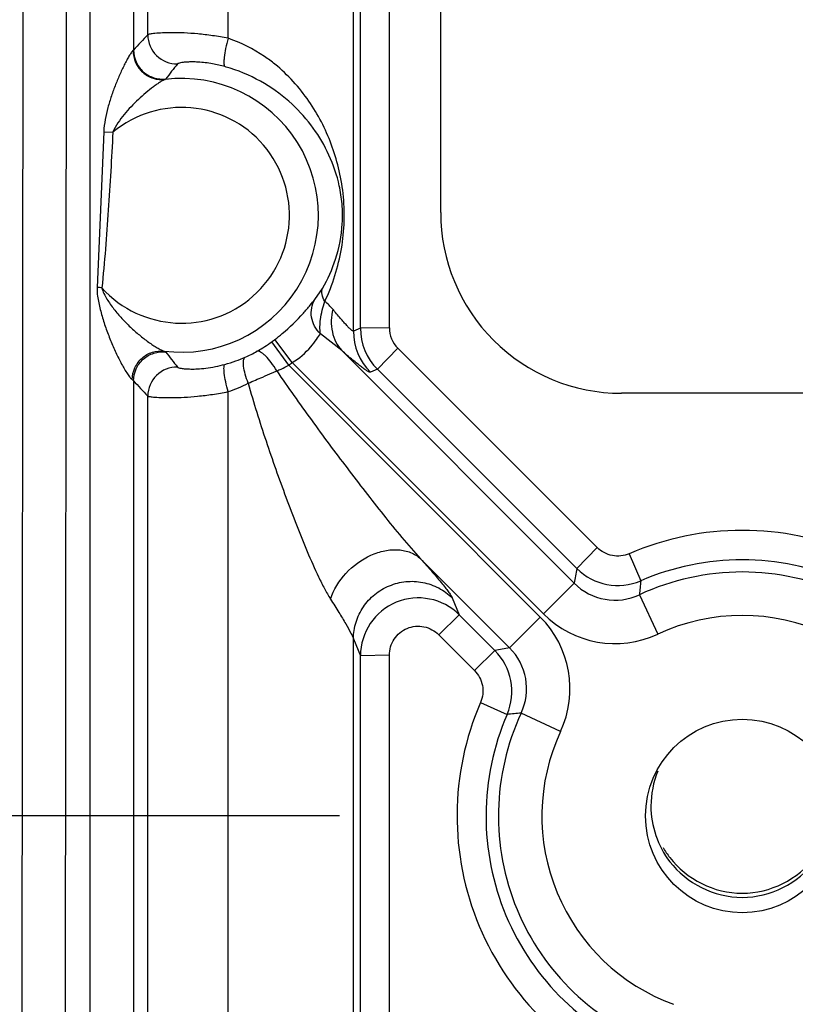
# Model space of a CAD drawing. Units: inches. Extents: x 0 to 17, y 0 to 11.
# Drawn here: x 4.1 to 4.2, y 3.8 to 3.9 of the extents above; entities that cross this region are included whole.
import ezdxf
from ezdxf.enums import TextEntityAlignment as Align

# ---------------------------------------------------------------- set-up
doc = ezdxf.new("R2010")
doc.units = ezdxf.units.IN
doc.header["$LTSCALE"] = 0.935
doc.header["$MEASUREMENT"] = 0
doc.layers.get('0').update_dxf_attribs({"linetype": 'CONTINUOUS'})
doc.layers.add('02___PRT_ALL_AXES', color=7, linetype='CONTINUOUS')
doc.styles.get("Standard").update_dxf_attribs({"font": 'bluprnt.ttf'})
doc.dimstyles.new('DIMSTYLE_1', dxfattribs={"dimtxt": 0.15625, "dimasz": 0.1875, "dimexe": 0.125, "dimexo": 0.0625, "dimgap": 0.078125, "dimtad": 0, "dimtih": 1, "dimtoh": 1, "dimlfac": 6.666666666699999, "dimzin": 4, "dimdsep": 46, "dimtxsty": 'Standard', "dimblk": 'CLOSED', "dimblk1": 'CLOSED', "dimblk2": 'CLOSED', "dimcen": 0.09, "dimadec": 3, "dimazin": 1, "dimtfac": 1, "dimtdec": 3, "dimtofl": 0, "dimtmove": 0, "dimatfit": 3, "dimldrblk": 'CLOSED', "dimfxl": 0, "dimtolj": 1, "dimtzin": 4, "dimarcsym": 0})

# ---------------------------------------------------------------- blocks, each defined once
blk = doc.blocks.new('_CLOSED')
at = {"color": 0, "linetype": 'ByBlock'}
for p, q in [((0, 0), (-1, 0.1666666667)), ((-1, 0.1666666667), (-1, -0.1666666667)), ((-1, -0.1666666667), (0, 0)), ((-1, 0), (0, 0))]:
    blk.add_line(p, q, dxfattribs=at)
blk = doc.blocks.new('*D8')
at = {"color": 7, "linetype": 'Continuous'}
for p, q in [((1.9670635913, 4.7127248724), (1.9670635913, 5.1127248724)), ((4.1375235576, 4.7127248724), (1.8420635913, 4.7127248724)), ((4.1375235576, 3.8127248724), (1.8420635913, 3.8127248724)), ((1.9670635913, 3.8127248724), (1.9670635913, 3.4127248724))]:
    blk.add_line(p, q, dxfattribs=at)
at = {"color": 7, "linetype": 'Continuous', "xscale": 0.1875, "yscale": 0.1875, "zscale": 0.1875}
for p, rotation in [((1.9670635913, 4.7127248724), 270), ((1.9670635913, 3.8127248724), 90)]:
    blk.add_blockref('_CLOSED', p, dxfattribs=dict(at, rotation=rotation))
at = {"color": 7, "linetype": 'Continuous'}
for s, p, p2 in [('6.00', (1.5295635913, 4.2824635912), (2.0295635913, 4.2824635912)), ('[', (1.5295635913, 4.0480885912), (1.6545635913, 4.0480885912)), (']', (2.2795635913, 4.0480885912), (2.4045635913, 4.0480885912)), ('152,4', (1.6545635913, 4.0480885912), (2.2795635913, 4.0480885912))]:
    blk.add_text(s, height=0.15625, dxfattribs=at).set_placement(p, p2, align=Align.FIT)
blk = doc.blocks.new('*D9')
at = {"color": 7, "linetype": 'Continuous'}
for p, q in [((4.2000235576, 3.7502248724), (4.2000235576, 2.3728951158)), ((6.3000235576, 3.7502248724), (6.3000235576, 2.3728951158)), ((4.2000235576, 2.4978951158), (4.7343985576, 2.4978951158)), ((6.3000235576, 2.4978951158), (5.7656485576, 2.4978951158))]:
    blk.add_line(p, q, dxfattribs=at)
at = {"color": 7, "linetype": 'Continuous', "xscale": 0.1875, "yscale": 0.1875, "zscale": 0.1875, "rotation": 180}
blk.add_blockref('_CLOSED', (4.2000235576, 2.4978951158), dxfattribs=at)
at = {"color": 7, "linetype": 'Continuous', "xscale": 0.1875, "yscale": 0.1875, "zscale": 0.1875}
blk.add_blockref('_CLOSED', (6.3000235576, 2.4978951158), dxfattribs=at)
at = {"color": 7, "linetype": 'Continuous'}
for s, p, p2 in [('14.00', (4.8125235576, 2.4197701158), (5.4375235576, 2.4197701158)), ('[', (4.8125235576, 2.1853951158), (4.9375235576, 2.1853951158)), (']', (5.5625235576, 2.1853951158), (5.6875235576, 2.1853951158)), ('355,6', (4.9375235576, 2.1853951158), (5.5625235576, 2.1853951158))]:
    blk.add_text(s, height=0.15625, dxfattribs=at).set_placement(p, p2, align=Align.FIT)

msp = doc.modelspace()

# ---------------------------------------------------------------- linework, layer by layer
at = {"color": 9, "linetype": 'Continuous'}
for p, q in [((4.0882674665, 3.7768748724), (4.089156222200001, 4.7484248724)), ((4.0950082158, 3.7767570687), (4.0954797991, 4.2922718867)), ((4.0988238222, 3.7767629295), (4.0988238222, 4.2869456187)), ((4.1396858852, 3.8879119503), (4.1396858852, 4.2803138423)), ((4.1407700659, 3.8883604524), (4.1407700659, 4.279227194700001)), ((4.1452638969, 3.8884348773), (4.1452638969, 4.2793016197)), ((4.1055645687, 4.2748328679), (4.1055645687, 3.9314955931)), ((4.1202401561, 3.9333255726), (4.1202401561, 4.2731434187)), ((4.1077749451, 3.9338646654), (4.1077749451, 4.272459953299999)), ((4.1055645687, 3.9314955931), (4.1054735324, 3.9314161068)), ((4.110575117, 3.9270274552), (4.1104513155, 3.926941913)), ((4.1009445594, 3.9188387906), (4.0999162888, 3.8946987995)), ((4.1009445594, 3.9188387906), (4.1023583842, 3.9187642316)), ((4.1337019374, 3.8928262182), (4.1349032386, 3.8945515314)), ((4.1407700659, 3.8883604524), (4.1396858852, 3.8879119503)), ((4.1452638969, 3.8884348773), (4.1407700659, 3.8883604524)), ((4.129640789, 3.8826204598), (4.1270280796, 3.8862767261)), ((4.1302029745, 3.8830326369), (4.1275018732, 3.886624097)), ((4.1378735576, 3.8848949129), (4.1345626974, 3.8874879575)), ((4.1102922693, 3.884827861), (4.1105741788, 3.8846751752)), ((4.1378735576, 3.8848949129), (4.1739365834, 3.8488318871)), ((4.1465830188, 3.8852543508), (4.143405399100001, 3.8819981952)), ((4.1775301732, 3.8543471808), (4.1465830188, 3.8852543508)), ((4.129640789, 3.8826204598), (4.1686829726, 3.8435782762)), ((4.1302029745, 3.8830326369), (4.1691701538, 3.8440654575)), ((4.143405399100001, 3.8819981952), (4.1423183078, 3.8815484891)), ((4.1743525535, 3.8510910253), (4.143405399100001, 3.8819981952)), ((4.105357898899999, 3.880391101), (4.1055645687, 3.8802151505)), ((4.1055645687, 3.8802151505), (4.1055645687, 3.7768745669)), ((4.1077749451, 3.7768726133), (4.1077749451, 3.8778420342)), ((4.1202401561, 3.7771169929), (4.1202401561, 3.8785268147)), ((4.1775301732, 3.8543471808), (4.1743525535, 3.8510910253)), ((4.1501060831, 3.8526223065), (4.163916543, 3.8388118466)), ((4.1824897877, 3.8534003314), (4.1842715736, 3.8491963266)), ((4.1739365834, 3.8488318871), (4.1691701538, 3.8440654575)), ((4.1550287867, 3.8465395421), (4.1561100643, 3.8439257255)), ((4.1840793334, 3.8470364883), (4.186919966100001, 3.8409235097)), ((4.1529324446, 3.8408266416), (4.1561100643, 3.8439257255)), ((4.1561100643, 3.8439257255), (4.1616367106, 3.8383919202)), ((4.1686829726, 3.8435782762), (4.163916543, 3.8388118466)), ((4.1529324446, 3.8408266416), (4.1584590909, 3.8352928363)), ((4.1396858852, 3.7768738077), (4.1396858852, 3.8401925244)), ((4.1396858852, 3.8401925244), (4.1407700659, 3.8375716901)), ((4.1452638969, 3.8376461151), (4.1407700659, 3.8375716901)), ((4.1407700659, 3.7768728115), (4.1407700659, 3.8375716901)), ((4.1452638969, 3.7769472365), (4.1452638969, 3.8376461151)), ((4.1584590909, 3.8352928363), (4.1616367106, 3.8383919202)), ((4.1594021068, 3.8303336008), (4.1635282749, 3.8284744171)), ((4.1718249203, 3.8258284639), (4.1657119418, 3.8286690968))]:
    msp.add_line(p, q, dxfattribs=at)
at = {"color": 7, "linetype": 'Continuous'}
for p, q in [((4.1532235576, 3.9063248724), (4.1532235576, 4.2504248724)), ((4.2187735576, 3.8782748724), (4.1812735576, 3.8782748724))]:
    msp.add_line(p, q, dxfattribs=at)
msp.add_circle((4.2000235576, 3.8127248724), 0.015, dxfattribs=at)
at = {"color": 9, "linetype": 'Continuous'}
for centre, radius, start, end in [((4.1609156872, 3.8820679445), 0.0742080774, 135.7337945078, 138.2356646827), ((4.1122848842, 3.9338770893), 0.0045097255, 180.1578374043, 271.3346769743), ((4.1565745901, 3.8932396592), 0.0570750968, 140.72798753, 143.7017607263), ((4.1142475949, 3.9093164304), 0.0203709377, 74.3640893913, 79.9155587601), ((4.1128582183, 3.9043514901), 0.0255266141, 72.4074062457, 74.3645533634), ((4.1130235576, 3.9058748724), 0.0212234924, 262.605999919, 96.9612402626), ((4.1130235576, 3.9058748724), 0.0167296594, 222.269868011, 129.6080237935), ((4.1065072108, 3.9060930025), 0.0317838499, 334.7444021123, 350.2155346253001), ((4.0977078963, 3.8704857754), 0.0243135233, 83.06263706850001, 84.78813124750002), ((4.130323965400001, 3.8862959119), 0.0079489728, 39.2933116343, 51.67813165209999), ((4.1486980108, 3.8879138486), 0.0090121259, 180.0120687976, 224.935518274), ((4.1497708233, 3.8883617642), 0.0090007575, 180.0083508396, 224.9916492479), ((4.1497600662, 3.8884358456), 0.0044961694, 180.0123385415, 225.04007454), ((4.1105194996, 3.9093770515), 0.028392926, 302.8664692877, 305.5513850594), ((4.1130235576, 3.9058748724), 0.0240876315, 305.5489931783, 306.9464594328), ((4.1102318379, 3.9095747046), 0.0287225435, 306.9609876659, 309.8739490644), ((4.155760823, 3.9177832999), 0.0560176824, 216.2301265227, 219.2638500491), ((4.1161572171, 3.8995965966), 0.0171042081, 293.1565145177, 299.9962207487), ((4.110513221000001, 3.9093868011), 0.0284045223, 302.1038969054, 302.8664345508), ((4.112857211000001, 3.9073517929), 0.0255323948, 285.6393021188, 289.5888487764), ((4.1122850786, 3.8778213821), 0.0045096814, 88.67060981590001, 179.7376297888), ((3.9947262909, 4.183514890400001), 0.3297938273, 293.660107841, 293.7957487255001), ((4.1229387639, 3.8946059842), 0.0137345397, 290.6868377953, 293.6937040271), ((4.1231813141, 3.8940635727), 0.0131403824, 293.6756598498, 299.4441115944), ((4.1130235576, 3.9058748724), 0.0285815799, 305.5489931783, 306.9464594328), ((4.1600014104, 3.9287029499), 0.0729001813, 221.6919856374, 224.241074436), ((4.0265817571, 4.1094193973), 0.2491411112, 292.8592810841, 293.4185330767), ((3.9921644014, 4.1893475326), 0.3361643029, 293.3870440353, 293.6611039317), ((4.113089352699999, 3.8998469217), 0.022487351, 288.5415482445, 297.1920032465), ((4.2000233812, 3.8127600372), 0.0442613332, 66.66258419319999, 113.3369964369), ((4.339709593399999, 3.8194763367), 0.1683521286, 169.1762154867, 169.9580054658), ((4.1807108797, 3.8574666682), 0.0090043175, 225.0779151853, 293.2937004729), ((4.2000235576, 3.8126837584), 0.0397654394, 66.66402126400001, 113.335978746), ((4.2000235576, 3.8127248724), 0.0378352369, 65.0762336119, 114.923766388), ((4.1802864985, 3.8551570477), 0.0089625386, 224.8881011985, 295.0356652465), ((4.2992587005, 3.8378724135), 0.115543355, 174.3756699908, 175.4509295343), ((4.1497670349, 3.8375468895), 0.0089959779, 45.16126256850001, 179.8420618403), ((4.1575627536, 3.8324566315), 0.0157271648, 335.0739270747, 45.00367291529999), ((4.180290792, 3.8551819474), 0.015723827, 224.989311777, 294.9351257157), ((4.2000235576, 3.8127248724), 0.0310940877, 65.0762335979, 114.9237664021), ((4.1932801568, 3.6729944719), 0.1683972196, 100.0420639532, 100.8308131356), ((4.155263513, 3.8320375025), 0.0089999158, 336.6782693641, 44.9154583369), ((4.1575906009, 3.8324617894), 0.0089632665, 334.9672720632, 45.1090007017), ((4.2000240439, 3.8127632424), 0.0442587955, 156.609888407, 248.9562303296), ((4.2000239398, 3.8126846559), 0.0397649508, 156.6043947883, 248.954169529), ((4.2000235576, 3.8127248724), 0.0378352375, 155.076233597, 249.9464734376), ((4.174879813, 3.7134455112), 0.1155877352, 94.5492079355, 95.63601072610001), ((4.2000235576, 3.8127248724), 0.0310942155, 155.0762335971, 249.946473437)]:
    msp.add_arc(centre, radius, start, end, dxfattribs=at)
at = {"color": 7, "linetype": 'Continuous'}
for centre, radius, start, end in [((4.110310748, 3.9097098791), 0.0287858026, 300.0107907389, 302.1035190794), ((4.112865552200001, 3.9073268085), 0.0255060599, 289.590012422, 293.1264307738), ((4.20005841, 3.8149295858), 0.0142217365, 209.9815198579, 217.5425551607)]:
    msp.add_arc(centre, radius, start, end, dxfattribs=at)
msp.add_ellipse((4.1812735576, 3.9063248724), major_axis=(0, 0.02805), ratio=1, start_param=1.5707963268, end_param=3.1415926536, dxfattribs=at)
at = {"color": 9, "linetype": 'Continuous'}
for points, knots in [([(4.1202401561, 3.9333255726), (4.1194376275, 3.9334830347), (4.1178695443, 3.9337488601), (4.1155916681, 3.9340183779), (4.1135064642, 3.934164415), (4.111680058999999, 3.9342092353), (4.1101689473, 3.9341789411), (4.1091277051, 3.9341114397), (4.1084866236, 3.9340371862), (4.1081537229, 3.9339857164), (4.1079283462, 3.9339323067), (4.1078090014, 3.9338925492), (4.1077749451, 3.9338646654)], [0, 0, 0, 0, 0.1954840959, 0.3799630089, 0.5480613966, 0.6949508103, 0.8164829921, 0.9092841818999999, 0.9441070159999999, 0.9708723907, 0.9894791584, 1, 1, 1, 1]), ([(4.1202401619, 3.933325572), (4.1200957246, 3.9328031403), (4.1198562211, 3.9318240087), (4.1196483685, 3.9306481468), (4.119576969200001, 3.9298588469), (4.1195763113, 3.9294270311), (4.1196142113, 3.9291282086), (4.1196870237, 3.9289672452), (4.119738037699999, 3.9289335098)], [0, 0, 0, 0, 0.3619957764, 0.6729923806999999, 0.7957870659, 0.8917355229, 0.9591544299, 1, 1, 1, 1]), ([(4.1275028219, 3.9292990686), (4.1269771756, 3.9297238825), (4.1247503161, 3.9313819354), (4.1222306564, 3.932656077), (4.1202401561, 3.9333255726)], [0, 0, 0, 0, 0.2434679154, 1, 1, 1, 1]), ([(4.1054735324, 3.9314161068), (4.1054365836, 3.9313923326), (4.1053589771, 3.9313112528), (4.105176098899999, 3.9310785013), (4.1049145648, 3.9306644853), (4.1045766675, 3.9300688099), (4.1042134111, 3.929377218), (4.1038429363, 3.9286240938), (4.1033470623, 3.9275495839), (4.1027562009, 3.9261436982), (4.1021168374, 3.9243948727), (4.1015621482, 3.9225897652), (4.101127863299999, 3.920738025), (4.1009759382, 3.9194734957), (4.1009445594, 3.9188387906)], [0, 0, 0, 0, 0.009759351999999999, 0.0245582118, 0.0659313022, 0.1181665368, 0.1767705961, 0.2393863017, 0.3045892254, 0.4396093161, 0.5779962096, 0.7180272479, 0.8588449573, 1, 1, 1, 1]), ([(4.1054747043, 3.9314161034), (4.1054805532, 3.9307904252), (4.105761865, 3.9295270025), (4.1068938318, 3.927964962), (4.1085596643, 3.927006095), (4.1098376012, 3.9268723841), (4.1104513601, 3.9269415494)], [0, 0, 0, 0, 0.2509092763, 0.5023137628000001, 0.7523235077, 1, 1, 1, 1]), ([(4.1055645695, 3.9314955931), (4.1055659223, 3.9308703056), (4.1058418782, 3.9296043204), (4.1069815449, 3.9280411125), (4.108664556, 3.9270872085), (4.1099537567, 3.9269574717), (4.1105751167, 3.9270274578)], [0, 0, 0, 0, 0.2495958886, 0.5000000004, 0.7504041104000001, 1, 1, 1, 1]), ([(4.1178145333, 3.9293726526), (4.1170732429, 3.929503968), (4.116017876, 3.9296301798), (4.114703347, 3.9296685493), (4.1139365392, 3.92964908), (4.1133278643, 3.9295996717), (4.11286997, 3.929535799), (4.1125790961, 3.9294638295), (4.1124231282, 3.9294092759), (4.112389932, 3.9293683551)], [0, 0, 0, 0, 0.4123665491, 0.5802409474, 0.7202570762999999, 0.8319557632, 0.9154774629000001, 0.9711374239, 1, 1, 1, 1]), ([(4.1378287332, 3.9006915813), (4.1383135665, 3.9035110016), (4.1384407121, 3.9077926409), (4.137466627099999, 3.9132031746), (4.1359503758, 3.91811849), (4.1330012075, 3.9238392221), (4.129517205, 3.9276710956), (4.1275028219, 3.9292990686)], [0, 0, 0, 0, 0.2703057831, 0.3977281411, 0.5184745717, 0.7552824858, 1, 1, 1, 1]), ([(4.1104513155, 3.926941913), (4.1103418558, 3.9269087871), (4.110088894900001, 3.9267747934), (4.1096716399, 3.9265225993), (4.1091727779, 3.9261844983), (4.1084225425, 3.9256413532), (4.1074488464, 3.9248699868), (4.1062868211, 3.923847875), (4.1051526092, 3.9227286799), (4.1040787792, 3.9215205971), (4.1031072384, 3.9202170312), (4.1025626377, 3.919268024), (4.1023583842, 3.9187642316)], [0, 0, 0, 0, 0.0294127089, 0.07291623259999999, 0.1256981868, 0.184222659, 0.3111559664, 0.4449805583, 0.5820630175, 0.7207508109999999, 0.8601862739, 1, 1, 1, 1]), ([(4.1023583303, 3.9187632423), (4.102145892, 3.9147349611), (4.1016793858, 3.9066811705), (4.101065145, 3.8986346536), (4.1006447632, 3.8946229306)], [0, 0, 0, 0, 0.5000118122, 1, 1, 1, 1]), ([(4.0999162888, 3.8946987995), (4.099878189, 3.8939855833), (4.1000072803, 3.8929076054), (4.1003299932, 3.8915185914), (4.1006843843, 3.8901385626), (4.1012274958, 3.8884513006), (4.1019733583, 3.8864816572), (4.102798721, 3.8845977147), (4.103540117, 3.8831113111), (4.1041531507, 3.8820204716), (4.104583525, 3.8813186493), (4.1049305572, 3.8808211394), (4.105186632300001, 3.8805297285), (4.1053024966, 3.8804249431), (4.105357898899999, 3.880391101)], [0, 0, 0, 0, 0.138088098, 0.2071054284, 0.2760483089, 0.4134144603, 0.5495609328, 0.6830930687000001, 0.8109100775, 0.8705299003, 0.9249324117000001, 0.9701252357, 0.9874483911, 1, 1, 1, 1]), ([(4.1006445999, 3.8946212991), (4.100709570899999, 3.8943104709), (4.1009562612, 3.8937143083), (4.1014318894, 3.8928890022), (4.101950126, 3.8920877355), (4.102706195, 3.8910711046), (4.103730987300001, 3.8898695155), (4.1050539717, 3.8885347683), (4.1064348474, 3.8873168148), (4.1076157773, 3.8864017026), (4.108549192, 3.8857563166), (4.1091964853, 3.8853462951), (4.1097676285, 3.88503181), (4.1101294763, 3.8848690196), (4.1102922693, 3.884827861)], [0, 0, 0, 0, 0.0679001442, 0.1361705292, 0.2039276841, 0.2717305462, 0.4069731822, 0.5412071226, 0.6732594691, 0.8004318868000001, 0.860375728, 0.9159084351000001, 0.9640950092, 1, 1, 1, 1]), ([(4.1352529174, 3.8925321952), (4.1350494074, 3.892863196), (4.134747592, 3.8935155348), (4.1347813928, 3.8942622763), (4.1349031767, 3.8945515634)], [0, 0, 0, 0, 0.5531596285, 1, 1, 1, 1]), ([(4.128645882200001, 3.8875313955), (4.1298131993, 3.8885060262), (4.1312923092, 3.8899635383), (4.1328738544, 3.8918251224), (4.1334558337, 3.8925408999), (4.1337019374, 3.8928262182)], [0, 0, 0, 0, 0.622466609, 0.8457675509, 1, 1, 1, 1]), ([(4.1345634033, 3.8874890338), (4.1342053773, 3.8878370215), (4.133599216, 3.8886433708), (4.1331144615, 3.8900558253), (4.1331233123, 3.8915186744), (4.1334614782, 3.8924262599), (4.133701938500001, 3.8928262175)], [0, 0, 0, 0, 0.2580745143, 0.5117314517, 0.7587766414, 1, 1, 1, 1]), ([(4.1345637098, 3.8874872934), (4.1344583471, 3.8882318398), (4.1345067117, 3.8899642447), (4.134944544200001, 3.8916266152), (4.1352529421, 3.8925321836)], [0, 0, 0, 0, 0.440104052, 1, 1, 1, 1]), ([(4.1364757874, 3.8913299212), (4.1362085459, 3.8901745712), (4.1361364613, 3.8883603354), (4.1368883742, 3.8861955581), (4.1375123085, 3.8852865702), (4.1378735388, 3.884894894)], [0, 0, 0, 0, 0.5220591822, 0.7654318515, 1, 1, 1, 1]), ([(4.1396858852, 3.8879119503), (4.1396466134, 3.8878937001), (4.1395051638, 3.8879713845), (4.1393061225, 3.8881308035), (4.1389973621, 3.8884253209), (4.1386185767, 3.8888227315), (4.1381636161, 3.8893268608), (4.1374353662, 3.8901677188), (4.1368695164, 3.8908494805), (4.136475787799999, 3.8913299211)], [0, 0, 0, 0, 0.0275329462, 0.0853700247, 0.1742921947, 0.292383368, 0.4369277177000001, 0.6050706025, 1, 1, 1, 1]), ([(4.1302029745, 3.8830326369), (4.1312678256, 3.8836913461), (4.1326166901, 3.8848549251), (4.1338956722, 3.8865099344), (4.134360616, 3.8872081121), (4.1345626974, 3.8874879575)], [0, 0, 0, 0, 0.5989483076, 0.8348833409, 1, 1, 1, 1]), ([(4.1053578895, 3.880391101), (4.1053736199, 3.881014494), (4.1056674712, 3.8822667355), (4.1067925517, 3.8838133012), (4.1084332271, 3.8847646706), (4.109690909599999, 3.8848973339), (4.1102922659, 3.8848278346)], [0, 0, 0, 0, 0.2527480638, 0.5052841692, 0.7546417296, 1, 1, 1, 1]), ([(4.1055645679, 3.8802151505), (4.1055670574, 3.8808396958), (4.1058446378, 3.8821036468), (4.1069845413, 3.8836636729), (4.1086659619, 3.8846154532), (4.1099535385, 3.8847449511), (4.1105741786, 3.884675174)], [0, 0, 0, 0, 0.2495969617, 0.5, 0.7504030383, 1, 1, 1, 1]), ([(4.1277906537, 3.8817569981), (4.1275220319, 3.8822036895), (4.1269813457, 3.8830112347), (4.126244796, 3.8838950188), (4.1256647231, 3.8844187694), (4.1252507789, 3.8847063986), (4.1248889617, 3.8848443392), (4.1247083224, 3.884783393)], [0, 0, 0, 0, 0.350743651, 0.6522931059, 0.7735787568000001, 0.8717153681, 1, 1, 1, 1]), ([(4.1423183078, 3.8815484891), (4.1422666409, 3.8815256685), (4.1420894145, 3.8815851683), (4.141811886499999, 3.8817330437), (4.1414007311, 3.8820057517), (4.1408862427, 3.8823841495), (4.1402634295, 3.8828726723), (4.1392402657, 3.8837119504), (4.1384368466, 3.8844031233), (4.1378735576, 3.8848949129)], [0, 0, 0, 0, 0.0302644086, 0.0886635911, 0.1758034993, 0.2907052787, 0.4323141833, 0.5993315954999999, 1, 1, 1, 1]), ([(4.1233655251, 3.879845374), (4.1231876978, 3.8803047027), (4.1228976496, 3.8811709165), (4.1226624687, 3.8822252115), (4.1226061897, 3.8829520495), (4.1226298329, 3.8834236611), (4.1227356537, 3.8837685603), (4.1228833275, 3.8838704504)], [0, 0, 0, 0, 0.3532097098, 0.6535257804, 0.7738740067000001, 0.8713419278, 1, 1, 1, 1]), ([(4.1123897106, 3.8823301287), (4.1124059406, 3.8823100864), (4.1124672398, 3.8822751904), (4.112658855199999, 3.8822068448), (4.1130426516, 3.8821340474), (4.113664905199999, 3.8820638347), (4.1145094779, 3.8820277407), (4.115568779, 3.8820494076), (4.1173521274, 3.8822053234), (4.1187659576, 3.8824919643), (4.1197402452, 3.8827646617)], [0, 0, 0, 0, 0.0103819974, 0.0273498394, 0.0824291922, 0.1664167975, 0.2797728093, 0.4222587894, 0.5927127176, 1, 1, 1, 1]), ([(4.120240155299999, 3.8785268147), (4.1201023489, 3.8790350828), (4.1198730329, 3.8799835333), (4.1196709655, 3.8811201916), (4.1195987661, 3.8818790376), (4.1195946573, 3.8822927293), (4.1196272845, 3.8825775233), (4.1196927061, 3.8827321047), (4.1197402448, 3.882764663)], [0, 0, 0, 0, 0.3647972361, 0.6758074197, 0.7980891725, 0.8933935193000001, 0.9600862638, 1, 1, 1, 1]), ([(4.1277906266, 3.8817569761), (4.1286549938, 3.880465801), (4.1304283435, 3.8779159194), (4.1340516326, 3.8728861486), (4.1377453701, 3.8679262794), (4.1414905381, 3.8630348517), (4.1443143175, 3.8594319392), (4.1471541203, 3.8559381948), (4.149096053, 3.8536821384), (4.1501060831, 3.8526223065)], [0, 0, 0, 0, 0.1269415523, 0.2537111518, 0.5064381447999999, 0.6321332934, 0.7570173938, 0.8803911006999999, 1, 1, 1, 1]), ([(4.1233654826, 3.8798448691), (4.1237707993, 3.8783323947), (4.1246599156, 3.875335145), (4.1265811888, 3.8694249297), (4.128641497099999, 3.8636090704), (4.1308095279, 3.8579075962), (4.1324749322, 3.8537852709), (4.1339254534, 3.8504825524), (4.1351470881, 3.8480239775), (4.1357886249, 3.846879902), (4.1361305992, 3.8463506419)], [0, 0, 0, 0, 0.130812656, 0.2610959514, 0.519169376, 0.6461550271000001, 0.7706536494, 0.8905869056999999, 0.9473581098, 1, 1, 1, 1]), ([(4.1077749451, 3.8778420342), (4.1078108608, 3.8778198053), (4.1079290288, 3.8777909291), (4.108153357, 3.8777491593), (4.1084845105, 3.8777101381), (4.1091240744, 3.8776533526), (4.110162895299999, 3.8776056075), (4.1116716734, 3.8775957423), (4.1134971909, 3.8776577776), (4.115584238899999, 3.8778170467), (4.1178652519, 3.8780981608), (4.1194363401, 3.8783682169), (4.1202401561, 3.8785268147)], [0, 0, 0, 0, 0.0101030028, 0.0284362331, 0.05498330639999999, 0.08961838400000001, 0.1821194384, 0.3035334445, 0.450471327, 0.6188771334000001, 0.8040273139, 1, 1, 1, 1]), ([(4.1824897877, 3.8534003314), (4.1816814249, 3.8530516921), (4.1798118251, 3.8528355522), (4.1781531281, 3.8537251423), (4.1775301732, 3.8543471808)], [0, 0, 0, 0, 0.4999991978, 1, 1, 1, 1]), ([(4.1361307571, 3.8463506401), (4.1366054082, 3.8478247687), (4.1383259336, 3.8505920958), (4.1415619355, 3.8529610686), (4.1444902654, 3.8539326542), (4.1466189084, 3.8541020365), (4.1485616256, 3.8536933256), (4.1496591636, 3.8530283733), (4.1501063806, 3.8526226041)], [0, 0, 0, 0, 0.264168229, 0.5370370694, 0.6664583524000001, 0.7865198829000001, 0.8969937595, 1, 1, 1, 1]), ([(4.1501060831, 3.8526223065), (4.1507317938, 3.8519220381), (4.1518652558, 3.8506371142), (4.1531768537, 3.8490918313), (4.1540168376, 3.8480422951), (4.1544797301, 3.847430707), (4.1548109133, 3.8469477127), (4.1549780554, 3.8466620784), (4.1550287867, 3.8465395421)], [0, 0, 0, 0, 0.3594518201, 0.6558331336, 0.7756540964, 0.8740194908, 0.9492365190000001, 1, 1, 1, 1]), ([(4.1396858852, 3.8401925244), (4.1396924272, 3.8410625966), (4.1399707005, 3.8428161155), (4.1411207002, 3.8452118912), (4.1429238455, 3.8471778938), (4.1452169957, 3.848539964), (4.147802227900001, 3.8491959723), (4.1504673115, 3.8490783768), (4.1529737465, 3.8481951869), (4.1544094857, 3.847150717), (4.1550287867, 3.8465395421)], [0, 0, 0, 0, 0.1243378875, 0.249476062, 0.3746443939, 0.4999999997, 0.6253556055, 0.7505239376, 0.8756621123, 1, 1, 1, 1]), ([(4.1361305992, 3.8463506419), (4.136567239200001, 3.845669199), (4.1373723601, 3.8443977722), (4.138431954100001, 3.842651506), (4.1391393205, 3.8414094825), (4.139521519100001, 3.8406298115), (4.1396482231, 3.8403232648), (4.1396858852, 3.8401925244)], [0, 0, 0, 0, 0.3410070354, 0.6339999665, 0.8607664821, 0.9426733209, 1, 1, 1, 1]), ([(4.1452638969, 3.8376461151), (4.1452637727, 3.8385167276), (4.1457881043, 3.8403020045), (4.1479234404, 3.8420659697), (4.1506814427, 3.8423349715), (4.1523166508, 3.841443067), (4.1529324446, 3.8408266416)], [0, 0, 0, 0, 0.2497426466, 0.4998452909, 0.7500570956999999, 1, 1, 1, 1]), ([(4.1584590909, 3.8352928363), (4.1590810551, 3.8346699527), (4.1599699535, 3.833010654), (4.159751432, 3.8311415364), (4.1594021068, 3.8303336014)], [0, 0, 0, 0, 0.5000058594, 1, 1, 1, 1])]:
    msp.add_open_spline(points, degree=3, knots=knots, dxfattribs=at)
at = {"color": 7, "linetype": 'Continuous'}
for points, knots in [([(4.1349032386, 3.8945515314), (4.135722085299999, 3.8959868983), (4.1371618939, 3.8992188724), (4.1380439567, 3.9037253643), (4.1379998263, 3.9075747023), (4.1374421523, 3.9111915717), (4.1360705824, 3.9152293204), (4.1335611218, 3.9195218286), (4.1301878004, 3.9233259464), (4.1258469932, 3.9265645926), (4.1224191801, 3.9280990352), (4.1205735525, 3.9286842179)], [0, 0, 0, 0, 0.1168018522, 0.2481920647, 0.3209237008, 0.3879617295, 0.5061776201, 0.6198599024, 0.7372998826, 0.8631481401000001, 1, 1, 1, 1]), ([(4.1887819813, 3.8062635635), (4.1913265418, 3.8029528761), (4.2000196185, 3.798504041), (4.2087124298, 3.8029533946), (4.2112567929, 3.8062642337)], [0, 0, 0, 0, 0.5000000018, 1, 1, 1, 1])]:
    msp.add_open_spline(points, degree=3, knots=knots, dxfattribs=at)
at = {"layer": '02___PRT_ALL_AXES', "color": 7, "linetype": 'Continuous'}
for points, knots in [([(7.687424690399999, 4.8456339243), (7.6823852431, 4.8092551389), (7.6706748776, 4.7367124123), (7.648256394500001, 4.6288028828), (7.6210270866, 4.5220008348), (7.5783911011, 4.3813938475), (7.513348499, 4.2094233643), (7.4331756735, 4.0439634474), (7.360374793099999, 3.9163347226), (7.301531853099999, 3.8231343013), (7.238575540299999, 3.7326632502), (7.1716310601, 3.6451005709), (7.1008329422, 3.5606225154), (7.0263230897, 3.4793983239), (6.9482509486, 3.4015909284), (6.866773082100001, 3.3273563502), (6.782052889400001, 3.2568434614), (6.694260269500001, 3.1901936664), (6.6035712826, 3.1275406242), (6.5101677969, 3.0690099783), (6.4142371238, 3.0147191061), (6.315971642899999, 2.9647768828), (6.2155684143, 2.9192834632), (6.1132287902, 2.8783300815), (6.0091579887, 2.8419988674), (5.903564764, 2.8103626828), (5.7966606838, 2.7834849715), (5.6886608446, 2.7614196309), (5.579779183899999, 2.7442109083), (5.4337504063, 2.727789499), (5.2500517862, 2.7195493428), (5.0663526749, 2.727778543), (4.9203229179, 2.7441912429), (4.8114402308, 2.7613934717), (4.7034390754, 2.783452371), (4.5965333919, 2.8103237063), (4.49093828, 2.8419535932), (4.3868653111, 2.8782786004), (4.2845232439, 2.9192258784), (4.1841173015, 2.9647133096), (4.0858488412, 3.0146496722), (3.9899149293, 3.0689348229), (3.8965079519, 3.127459898), (3.8058152274, 3.1901075313), (3.7180186313, 3.2567520901), (3.633294232, 3.327259926), (3.5518119369, 3.4014896446), (3.473735154, 3.4792923836), (3.3992204559, 3.5605121312), (3.3284172982, 3.644985964), (3.2614675942, 3.7325446505), (3.198505884, 3.8230119466), (3.1396573838, 3.9162088583), (3.0668488894, 4.0438332409), (2.9866661928, 4.2092883759), (2.9216133312, 4.3812549796), (2.8789689572, 4.5218594238), (2.8517332775, 4.6286598477), (2.8293083567, 4.7365680399), (2.8175936633, 4.8091100679), (2.8125520457, 4.8454885528)], [0, 0, 0, 0, 0.0156244532, 0.0312490447, 0.0468735898, 0.06249823440000001, 0.0937398556, 0.1249817885, 0.1406068042, 0.156231914, 0.171857122, 0.1874824316, 0.2031078451, 0.2187333643, 0.23435899, 0.2499847219, 0.2656105594, 0.2812365006, 0.296862543, 0.3124886833, 0.3281149174, 0.3437412403, 0.3593676464, 0.3749941296, 0.3906206827000001, 0.4062472984, 0.4218739687, 0.437500685, 0.4531274386, 0.4687542205, 0.4999999984, 0.5312457764, 0.5468725583, 0.562499312, 0.5781260284, 0.5937526987, 0.6093793145, 0.6250058677, 0.6406323509, 0.6562587572, 0.6718850801999999, 0.6875113144, 0.7031374548, 0.7187634973999999, 0.7343894387000001, 0.7500152763, 0.7656410084, 0.7812666342, 0.7968921535, 0.8125175672, 0.8281428769, 0.8437680851, 0.859393195, 0.8750182108, 0.9062601440000001, 0.9375017653000001, 0.95312641, 0.9687509552, 0.9843755468000001, 1, 1, 1, 1]), ([(2.7984024443, 4.8435281866), (2.8034733292, 4.8069385195), (2.8152560281, 4.7339753748), (2.8378111287, 4.6254407604), (2.8652049152, 4.5180203451), (2.9080968458, 4.3765996724), (2.9735273484, 4.2036347784), (3.0541755168, 4.0372191531), (3.1274066748, 3.9088538931), (3.1865967988, 3.8151159603), (3.2499240105, 3.7241234888), (3.3172623669, 3.6360565118), (3.3884765469, 3.5510922966), (3.4634238133, 3.469401057), (3.5419538428, 3.3911466621), (3.6239091541, 3.3164860296), (3.7091253904, 3.2455688858), (3.7974316581, 3.178537446), (3.8886508667, 3.1155261344), (3.9826000847, 3.056661313), (4.0790909063, 3.0020610294), (4.1779298289, 2.9518347792), (4.2789186419, 2.906083287), (4.3818548191, 2.8648983044), (4.4865319462, 2.8283624255), (4.5927400526, 2.7965489226), (4.700266338500001, 2.7695215954), (4.8088944558, 2.7473346411), (4.9184092222, 2.730032551), (5.0652867024, 2.713524573), (5.2500522128, 2.7052476012), (5.434817229199999, 2.7135355926), (5.581693724299999, 2.7300523305), (5.6912074583, 2.7473609522), (5.799834251799999, 2.7695543852), (5.9073589251, 2.7965881253), (6.0135651333, 2.8284079625), (6.1182400805, 2.8649500844), (6.2211738005, 2.9061412062), (6.3221598838, 2.9518987214), (6.4209958097, 3.0021308664), (6.5174833738, 3.0567369047), (6.611429079800001, 3.1156073292), (6.702644529, 3.1786240812), (6.7909467974, 3.2456607875), (6.8761588027, 3.3165830136), (6.958109659700001, 3.3912485339), (7.036635020499999, 3.4695076122), (7.111577413099999, 3.5512033216), (7.182786524, 3.636171784), (7.2501196263, 3.724242777), (7.3134414094, 3.8152390252), (7.3726259409, 3.908980488), (7.445849440599999, 4.0373501155), (7.526487680700001, 4.2037705504), (7.5919078641, 4.3767393465), (7.6347913576, 4.518162577), (7.662178735399999, 4.625584625899999), (7.6847273609, 4.734120585299999), (7.696505706799999, 4.8070844326), (7.7015744088, 4.843674402)], [0, 0, 0, 0, 0.0156244532, 0.0312490448, 0.04687359, 0.0624982347, 0.093739856, 0.1249817892, 0.140606805, 0.1562319149, 0.1718571231, 0.1874824328, 0.2031078465, 0.2187333658, 0.2343589916, 0.2499847237, 0.2656105613, 0.2812365026, 0.2968625452, 0.3124886856, 0.3281149198, 0.3437412428, 0.3593676491, 0.3749941322999999, 0.3906206855, 0.4062473013, 0.4218739716, 0.437500688, 0.4531274417, 0.4687542236, 0.5000000015999999, 0.5312457795000001, 0.5468725614, 0.562499315, 0.5781260313000001, 0.5937527015999999, 0.6093793173, 0.6250058704, 0.6406323536, 0.6562587597, 0.6718850826, 0.6875113167, 0.7031374570000001, 0.7187634994, 0.7343894406, 0.7500152781, 0.76564101, 0.7812666356999999, 0.7968921549, 0.8125175684, 0.828142878, 0.843768086, 0.8593931958, 0.8750182115, 0.9062601444, 0.9375017656, 0.9531264102, 0.9687509553, 0.9843755468000001, 1, 1, 1, 1]), ([(4.188781603, 3.8056250483), (4.1913261329, 3.8023141037), (4.2000196185, 3.7978648026), (4.2087128388, 3.8023146221), (4.2112571711, 3.8056257185)], [0, 0, 0, 0, 0.5000000018, 1, 1, 1, 1])]:
    msp.add_open_spline(points, degree=3, knots=knots, dxfattribs=at)
for points in [[(4.186924612099999, 3.8196832956), (4.1862203408, 3.8179800543), (4.1858458462, 3.8161033328), (4.1858459011, 3.8142602298)], [(4.1858459011, 3.8142602298), (4.1858459918, 3.8112200415), (4.1869290429, 3.8080356013), (4.188781603, 3.8056250483)]]:
    msp.add_open_spline(points, degree=3, dxfattribs=at)

# ---------------------------------------------------------------- dimensions: what is measured, and where the dimension line sits
at = {"color": 7, "linetype": 'Continuous'}
dim = msp.add_linear_dim(base=(1.9670635913, 3.8127248724), p1=(4.2000235576, 4.7127248724), p2=(4.2000235576, 3.8127248724), angle=270, text='<>\\P[]', dimstyle='DIMSTYLE_1', dxfattribs=at)
dim.commit()
dim.dimension.update_dxf_attribs({"geometry": '*D8', "text_midpoint": (1.9670635913, 4.2434010912), "dimtype": 160})
dim = msp.add_linear_dim(base=(6.3000235576, 2.4978951158), p1=(4.2000235576, 3.8127248724), p2=(6.3000235576, 3.8127248724), text='<>\\P[]', dimstyle='DIMSTYLE_1', dxfattribs=at)
dim.commit()
dim.dimension.update_dxf_attribs({"geometry": '*D9', "text_midpoint": (5.2500235576, 2.3807076158), "dimtype": 160})

doc.saveas('drawing.dxf')
